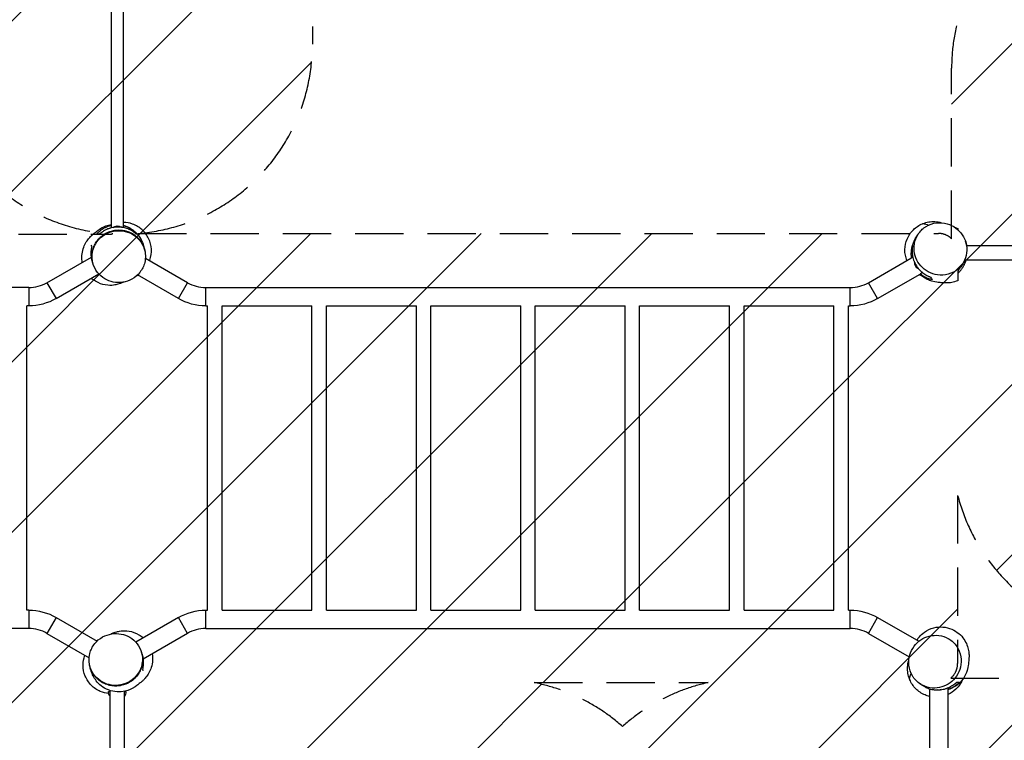
# Model space of a CAD drawing. Units: millimetres. Extents: x -4865 to 4660, y -3043 to 3433.
# Drawn here: x -272 to 2322, y -1290 to 609 of the extents above; entities that cross this region are included whole.
import ezdxf

# ---------------------------------------------------------------- set-up
doc = ezdxf.new("R2010")
doc.units = ezdxf.units.MM
doc.header["$LTSCALE"] = 20
doc.linetypes.add('HIDDEN', pattern=[9.525, 6.35, -3.175])
for name, color, linetype in [('2d', 230, 'Continuous'), ('ASTMF3101-TrainingEnvelope', 222, 'HIDDEN'), ('ASTMF3101-TrainingEnvelope_Hatch', 222, 'HIDDEN')]:
    doc.layers.add(name, color=color, linetype=linetype)

msp = doc.modelspace()

# ---------------------------------------------------------------- hatches: boundary and pattern name
at = {"layer": 'ASTMF3101-TrainingEnvelope_Hatch'}
h = msp.add_hatch(dxfattribs=at)
h.set_pattern_fill('ANSI31', color=256, scale=100)
h.paths.add_polyline_path([(2198.8, -644.3, 0.341925), (2682.9, -1019.1, 0.414214), (3182.9, -519.1), (3182.9, 48, 0.031198), (3245.1, 44.1, 0.414214), (3745.1, 544.1), (3745.1, 972.5, 0.409028), (3245.1, 1476.2, 0.02028), (3204.1, 1474), (3204.1, 2017.9, 0.414214), (2704.1, 2517.9, 0.414214), (2204.1, 2017.9), (2204.1, 1017.9, 0.132767), (2272.2, 766, 0.152909), (2182.9, 480.9), (2182.9, 31.9, 0.191565), (2148, 45.8), (40.3, 45.8, 0.390296), (499.1, 544.1), (499.1, 972.5, 0.409028), (-0.9, 1476.2, 0.412063), (-500.9, 967.2), (-500.9, 544.1, 0.399419), (-26.2, 44.8, 0.021737), (-30.5, 43.7), (-2180.1, 43.7), (-2180.1, 2154), (-2730.1, 2154), (-2730.1, -10), (-2232.1, -10), (-2232.1, -933.3), (-3636.1, -933.3, 0.414214), (-3936.1, -1233.3), (-3936.1, -1705.8, 0.414214), (-3636.1, -2005.8), (-2128.2, -2005.8, 0.414214), (-1828.2, -1705.8), (-1828.2, -1233.3, 0.079271), (-1843.1, -1139.9), (-1123.6, -1139.9, 0.896138), (-1015, -2128), (-15, -2128), (985, -2128, 0.18444), (1318.3, -2000.7, 0.182868), (1649.3, -2126), (2149.3, -2126), (2649.3, -2126, 0.414214), (3149.3, -1626, 0.414214), (2649.3, -1126), (2180.6, -1126, 0.222217), (2198.8, -1087)])
h.paths.add_polyline_path([(1083.5, -1137.8), (1541.2, -1137.8, 0.128625), (1316, -1253.2, 0.13205)], flags=16)

# ---------------------------------------------------------------- linework, layer by layer
at = {"layer": '2d'}
for p, q in [((-31, 1449.1), (-31, 60.4)), ((1, 1447.5), (1, 61.3)), ((2222.1, 14), (3153.8, 14)), ((-200.1, -84), (-83.1, -16.4)), ((170.1, -84), (59.1, -19.9)), ((1963.9, -84), (2075.9, -19.3)), ((2217.4, -24), (3155.3, -24)), ((-176, -125.8), (-63.6, -60.9)), ((146, -125.8), (38.3, -63.6)), ((1988, -125.8), (2100, -61.2)), ((2106.1, -57.7), (2106.4, -57.5)), ((-248.1, -96.8), (-1945.9, -96.8)), ((-248.1, -96.8), (-248.1, -145.1)), ((-200.1, -84), (-176, -125.8)), ((146, -125.8), (170.1, -84)), ((218.1, -145.1), (218.1, -96.8)), ((218.1, -96.8), (1915.9, -96.8)), ((1915.9, -145.1), (1915.9, -96.8)), ((1988, -125.8), (1963.9, -84)), ((-248.1, -145.1), (-253, -145.1)), ((-253, -946.8), (-253, -145.1)), ((218.1, -145.1), (223, -145.1)), ((223, -946.8), (223, -145.1)), ((261, -946.8), (261, -145.1)), ((261, -145.1), (498, -145.1)), ((498, -946.8), (498, -145.1)), ((536, -946.8), (536, -145.1)), ((536, -145.1), (773, -145.1)), ((773, -946.8), (773, -145.1)), ((811, -946.8), (811, -145.1)), ((811, -145.1), (1048, -145.1)), ((1048, -946.8), (1048, -145.1)), ((1086, -946.8), (1086, -145.1)), ((1086, -145.1), (1323, -145.1)), ((1323, -946.8), (1323, -145.1)), ((1361, -946.8), (1361, -145.1)), ((1361, -145.1), (1598, -145.1)), ((1598, -946.8), (1598, -145.1)), ((1636, -946.8), (1636, -145.1)), ((1636, -145.1), (1873, -145.1)), ((1873, -946.8), (1873, -145.1)), ((1911, -946.8), (1911, -145.1)), ((1911, -145.1), (1915.9, -145.1)), ((-248.1, -946.8), (-253, -946.8)), ((-248.1, -946.8), (-248.1, -995.1)), ((218.1, -995.1), (218.1, -946.8)), ((218.1, -946.8), (223, -946.8)), ((261, -946.8), (498, -946.8)), ((536, -946.8), (773, -946.8)), ((811, -946.8), (1048, -946.8)), ((1086, -946.8), (1323, -946.8)), ((1361, -946.8), (1598, -946.8)), ((1636, -946.8), (1873, -946.8)), ((1911, -946.8), (1915.9, -946.8)), ((1915.9, -995.1), (1915.9, -946.8)), ((-176, -966.2), (-200.1, -1008)), ((-176, -966.2), (-68.3, -1028.4)), ((146, -966.2), (33.6, -1031.1)), ((170.1, -1008), (146, -966.2)), ((1963.9, -1008), (1988, -966.2)), ((1988, -966.2), (2096.6, -1028.9)), ((-248.1, -995.1), (-1945.9, -995.1)), ((-200.1, -1008), (-89.1, -1072.1)), ((170.1, -1008), (53.1, -1075.6)), ((218.1, -995.1), (1915.9, -995.1)), ((1963.9, -1008), (2071.4, -1070.1)), ((-38, -1161), (-34, -1161)), ((-34, -2099.2), (-34, -1158.6)), ((4, -2092.8), (4, -1160.6)), ((4, -1161), (8, -1161)), ((2124.8, -1154), (2124.8, -2093.5)), ((2173.2, -1151.4), (2173.2, -2096))]:
    msp.add_line(p, q, dxfattribs=at)
at = {"layer": '2d', "extrusion": (0, 0, -1)}
for centre, radius, start, end in [((15, 48.5), 17, 49.7248, 126.2037), ((-2102.7, -31.7), 17, 293.187, 1.2546), ((248.1, -1), 144.1, 240, 270), ((-218.1, -1), 144.1, 270, 300), ((-1915.9, -1), 144.1, 240, 270), ((248.1, -1091), 144.2, 90, 120), ((-218.1, -1091), 144.1, 60, 90), ((-1915.9, -1091), 144.1, 90, 120), ((15, -1161), 23, 325.6993, 0), ((15, -1161), 23, 180, 214.3016), ((-2149, -1140.5), 17, 248.3447, 283.9604)]:
    msp.add_arc(centre, radius, start, end, dxfattribs=at)
at = {"layer": '2d'}
for centre, radius, start, end in [((-248.1, -1), 95.8, 270, 300), ((218.1, -1), 95.8, 240, 270), ((1915.9, -1), 95.8, 270, 300), ((-248.1, -1091), 95.9, 60, 90), ((218.1, -1091), 95.8, 90, 120), ((1915.9, -1091), 95.8, 60, 90)]:
    msp.add_arc(centre, radius, start, end, dxfattribs=at)
for points, knots in [([(-107, -30.2), (-107.4, -27.8), (-107.7, -25.3), (-108.5, -15.8), (-108, -9.2), (-105.8, 3), (-104, 8.4), (-99.6, 18.4), (-97, 22.7), (-91.8, 30.4), (-89.3, 33.2), (-84.8, 38.1), (-82.8, 40), (-78.8, 43.6), (-77.1, 45), (-73.6, 47.8), (-72.2, 48.9), (-68.1, 52.1), (-67.2, 54.2), (-49.5, 63.7), (-41.6, 67.4), (-31, 69.2)], [53.478611, 53.478611, 53.478611, 53.478611, 54.821307, 54.821307, 58.885992, 58.885992, 63.332468, 63.332468, 68.456946, 68.456946, 74.49457, 74.49457, 81.482969, 81.482969, 91.279566, 91.279566, 105.300313, 105.300313, 128.755029, 128.755029, 137.724887, 137.724887, 137.724887, 137.724887]), ([(-80.7, -6.5), (-81.9, -15.2), (-81.4, -24.1), (-76.9, -41.2), (-72.8, -49.5), (-61.9, -63.4), (-55.5, -69.2), (-41, -77.7), (-33.4, -80.6), (-17.2, -83.8), (-8.9, -84), (7.9, -81.4), (16.1, -78.6), (31.7, -70), (38.7, -64), (50.7, -49.1), (55, -40.1), (57.4, -30.6), (58.8, -24.6), (59.5, -18.5), (59, -6.3), (58, -0.3), (53.4, 13.9), (49, 21.9), (37.5, 35.2), (30.9, 40.6), (16.1, 48.4), (8.4, 51), (-7.9, 53.5), (-16.3, 53.4), (-33.1, 50.1), (-41.2, 46.9), (-56.5, 37.4), (-63.3, 31), (-74.5, 15.5), (-78.4, 6.3), (-80.4, -4.3), (-80.6, -5.4), (-80.7, -6.5)], [-227.987501, -227.987501, -227.987501, -227.987501, -197.641761, -197.641761, -166.951025, -166.951025, -139.248338, -139.248338, -114.301006, -114.301006, -89.22427, -89.22427, -62.906997, -62.906997, -33.443251, -33.443251, 0, 0, 0, 21.22852, 21.22852, 42.135764, 42.135764, 72.458194, 72.458194, 99.743728, 99.743728, 124.576147, 124.576147, 149.840498, 149.840498, 176.509436, 176.509436, 206.423118, 206.423118, 239.957051, 239.957051, 243.793751, 243.793751, 243.793751, 243.793751]), ([(-81.1, -5.3), (-81, -4.6), (-80.9, -3.9), (-80.7, -2.6), (-80.5, -1.9), (-80.1, 0.2), (-79.8, 1.5), (-79.5, 2.9), (-78.9, 4.9), (-78.3, 7), (-77.2, 9.9), (-76.8, 10.9), (-76, 12.9), (-75.5, 13.9), (-73.2, 18.7), (-71, 22.4), (-67.3, 27.6), (-65.9, 29.3), (-63.7, 31.7), (-63, 32.5), (-61.5, 34.1), (-60.7, 34.9), (-56.7, 38.6), (-53.2, 41.3), (-47.6, 44.9), (-45.7, 46), (-42.7, 47.5), (-41.7, 48), (-39.6, 49), (-38.6, 49.4), (-33.3, 51.5), (-29, 52.7), (-23.4, 53.8), (-22.3, 54), (-20.1, 54.3), (-18.9, 54.5), (-15.5, 54.8), (-13.2, 54.9), (-6.4, 54.9), (-1.9, 54.5), (3.8, 53.4), (4.9, 53.1), (7.1, 52.6), (8.2, 52.3), (11.5, 51.4), (13.6, 50.6), (17.8, 48.9), (19.8, 48), (22.8, 46.5), (23.8, 45.9), (25.7, 44.8), (26.7, 44.2), (31.3, 41.2), (34.8, 38.5), (38.8, 34.7), (39.6, 33.9), (41.1, 32.3), (41.8, 31.5), (43.9, 29), (45.3, 27.3), (47.8, 23.8), (48.9, 22), (50.5, 19.3), (51, 18.3), (52, 16.4), (52.5, 15.4), (54.7, 10.6), (56.1, 6.6), (57.5, 0.9), (57.9, -0.8), (58.2, -2.5)], [0.2410688, 0.2410688, 0.2410688, 0.2410688, 0.2433245, 0.2433245, 0.2455801, 0.2455801, 0.2500915, 0.2500915, 0.2500915, 0.2569168, 0.2569168, 0.2603294, 0.2603294, 0.2637421, 0.2637421, 0.2773927, 0.2773927, 0.284218, 0.284218, 0.2876307, 0.2876307, 0.2910433, 0.2910433, 0.3046939, 0.3046939, 0.3115192, 0.3115192, 0.3149319, 0.3149319, 0.3183446, 0.3183446, 0.3319952, 0.3319952, 0.3354078, 0.3354078, 0.3388205, 0.3388205, 0.3456458, 0.3456458, 0.3592964, 0.3592964, 0.3627091, 0.3627091, 0.3661217, 0.3661217, 0.372947, 0.372947, 0.3797723, 0.3797723, 0.383185, 0.383185, 0.3865976, 0.3865976, 0.4002482, 0.4002482, 0.4036609, 0.4036609, 0.4070736, 0.4070736, 0.4138989, 0.4138989, 0.4207242, 0.4207242, 0.4241368, 0.4241368, 0.4275495, 0.4275495, 0.4412001, 0.4412001, 0.4467523, 0.4467523, 0.4467523, 0.4467523]), ([(-68.1, 45), (-66.7, 46.6), (-65.2, 48.2), (-61.9, 51.3), (-60.2, 52.8), (-56.6, 55.6), (-54.7, 57), (-52.1, 58.6), (-51.6, 58.9), (-50.6, 59.6), (-50, 59.9), (-48.4, 60.8), (-47.3, 61.3), (-44, 63), (-41.7, 64), (-38, 65.3), (-36.8, 65.7), (-34.9, 66.2), (-34.3, 66.4), (-33, 66.7), (-32.3, 66.9), (-31.5, 67.1), (-31.2, 67.2), (-31, 67.2)], [0, 0, 0, 0, 0.00811251, 0.00811251, 0.01622503, 0.01622503, 0.02433754, 0.02433754, 0.02636567, 0.02636567, 0.0283938, 0.0283938, 0.03245006, 0.03245006, 0.04056257, 0.04056257, 0.04461883, 0.04461883, 0.04664696, 0.04664696, 0.04867509, 0.04867509, 0.04940411, 0.04940411, 0.04940411, 0.04940411]), ([(34.4, 45), (31.5, 47.6), (28.3, 49.9), (23.1, 53.1), (21.3, 54.1), (18.5, 55.6), (17.5, 56), (15.5, 56.9), (14.5, 57.3), (11.5, 58.5), (9.4, 59.2), (5.1, 60.4), (3, 60.9), (0.1, 61.5), (-0.4, 61.6), (-1.6, 61.7), (-2.1, 61.8), (-3.8, 62.1), (-5, 62.2), (-8.4, 62.5), (-10.7, 62.6), (-14.1, 62.6), (-15.3, 62.6), (-17, 62.5), (-17.6, 62.5), (-18.7, 62.4), (-19.3, 62.3), (-22.2, 62.1), (-24.5, 61.7), (-28.9, 60.9), (-31.1, 60.4), (-34.3, 59.4), (-35.4, 59.1), (-37.5, 58.4), (-38.5, 58), (-43.6, 56.1), (-47.4, 54.2), (-51.8, 51.5), (-52.6, 51), (-54.3, 49.8), (-55.2, 49.3), (-57.6, 47.5), (-59.1, 46.3), (-60.6, 45)], [0, 0, 0, 0, 0.0137923, 0.0137923, 0.0206885, 0.0206885, 0.0241365, 0.0241365, 0.0275846, 0.0275846, 0.0344808, 0.0344808, 0.0413769, 0.0413769, 0.0431009, 0.0431009, 0.044825, 0.044825, 0.0482731, 0.0482731, 0.0551692, 0.0551692, 0.0586173, 0.0586173, 0.0603413, 0.0603413, 0.0620654, 0.0620654, 0.0689615, 0.0689615, 0.0758577, 0.0758577, 0.0793057, 0.0793057, 0.0827538, 0.0827538, 0.0965461, 0.0965461, 0.0999942, 0.0999942, 0.1034423, 0.1034423, 0.1103384, 0.1103384, 0.1103384, 0.1103384]), ([(70.2, -26.3), (70.5, -25.7), (70.7, -25), (74.1, -15.1), (75.4, -5.3), (74.3, 14.2), (71.8, 23.7), (63.4, 41.3), (57.4, 49.2), (42.9, 62.3), (34.5, 67.3), (17.5, 73.4), (9.3, 74.9), (1, 75)], [-411.996227, -411.996227, -411.996227, -411.996227, -409.925913, -409.925913, -380.551115, -380.551115, -351.351292, -351.351292, -321.960083, -321.960083, -292.775236, -292.775236, -267.820074, -267.820074, -267.820074, -267.820074]), ([(1, 67.5), (7.3, 65.8), (13.2, 63.2), (24.7, 56.6), (30, 52.2), (38.8, 43.4), (42.2, 38.9), (47.8, 30), (49.9, 25.7), (52.5, 19.3), (53.4, 16.9), (54.1, 14.7)], [145.98454, 145.98454, 145.98454, 145.98454, 150.829259, 150.829259, 156.824647, 156.824647, 163.234198, 163.234198, 170.61955, 170.61955, 175.739868, 175.739868, 175.739868, 175.739868]), ([(1, 66.8), (1.4, 66.7), (1.8, 66.6), (2.9, 66.3), (3.5, 66.1), (5.4, 65.5), (6.7, 65.1), (10.3, 63.8), (12.6, 62.8), (16, 61.2), (17.1, 60.6), (19.3, 59.4), (20.3, 58.8), (23.4, 56.9), (25.3, 55.6), (29, 52.8), (30.7, 51.3), (33.2, 49), (34, 48.2), (35.5, 46.6), (36.3, 45.8), (37, 45)], [0.0818296, 0.0818296, 0.0818296, 0.0818296, 0.08315328, 0.08315328, 0.08518141, 0.08518141, 0.08923766, 0.08923766, 0.09735018, 0.09735018, 0.10140644, 0.10140644, 0.10546269, 0.10546269, 0.11357521, 0.11357521, 0.12168772, 0.12168772, 0.12574398, 0.12574398, 0.12980024, 0.12980024, 0.12980024, 0.12980024]), ([(2065.1, -25.5), (2061.5, -16.4), (2059.7, -6.7), (2060, 12.7), (2062, 22.2), (2069.5, 40.2), (2075.1, 48.4), (2088.9, 62.2), (2097, 67.6), (2106.4, 71.5), (2106.9, 71.7), (2107.4, 71.9)], [-175.502417, -175.502417, -175.502417, -175.502417, -146.122747, -146.122747, -117.106055, -117.106055, -87.554754, -87.554754, -58.543584, -58.543584, -57.014748, -57.014748, -57.014748, -57.014748]), ([(2110, 60.3), (2107.1, 58), (2104.3, 55.4), (2097.6, 48.3), (2094.1, 43.3), (2087.2, 30), (2084.7, 21.2), (2083.4, 3.7), (2084.3, -4.8), (2089.2, -20.8), (2092.8, -28.1), (2102.6, -41.4), (2108.7, -47.2), (2122.9, -56.8), (2130.9, -60.2), (2148.4, -64.4), (2157.7, -64.7), (2176.6, -61.6), (2185.8, -57.8), (2202, -46.8), (2208.9, -39.4), (2218.4, -23.1), (2221.3, -14.4), (2223.5, 3.1), (2223, 11.8), (2218.8, 28), (2215.5, 35.5), (2206.3, 49.1), (2200.5, 55.2), (2186.9, 65.2), (2179.1, 69), (2162, 74), (2152.7, 74.7), (2133.8, 72.6), (2124.3, 69.3), (2116, 64.3), (2113.9, 63), (2111.9, 61.7), (2110, 60.3)], [-463.555539, -463.555539, -463.555539, -463.555539, -450.552732, -450.552732, -429.645488, -429.645488, -399.323058, -399.323058, -372.037524, -372.037524, -347.205105, -347.205105, -321.940754, -321.940754, -295.271816, -295.271816, -265.358134, -265.358134, -231.824201, -231.824201, -197.641761, -197.641761, -166.951025, -166.951025, -139.248338, -139.248338, -114.301006, -114.301006, -89.22427, -89.22427, -62.906997, -62.906997, -33.443251, -33.443251, 0, 0, 0, 8.225713, 8.225713, 8.225713, 8.225713]), ([(2107.4, 71.9), (2112.3, 73.8), (2117.5, 75.2), (2128, 76.9), (2133.3, 77.2), (2144.6, 76.7), (2150.5, 75.7), (2156.2, 74)], [-530.405374, -530.405374, -530.405374, -530.405374, -514.37736, -514.37736, -498.502077, -498.502077, -480.428638, -480.428638, -480.428638, -480.428638]), ([(2199, 58.6), (2199, 58.6), (2199, 58.6), (2199, 58.5), (2199, 58.4), (2199, 58), (2199, 57.7), (2199, 56.9), (2199, 56.5), (2199, 55.9)], [0.354906, 0.354906, 0.354906, 0.354906, 0.4116187, 0.4116187, 0.5357778, 0.5357778, 0.6599369, 0.6599369, 0.762174, 0.762174, 0.762174, 0.762174]), ([(-68.1, 45), (-67.1, 45), (-66.1, 45), (-63.6, 45), (-62.2, 45), (-60.6, 45)], [0, 0, 0, 0, 0.0850829, 0.0850829, 0.1701658, 0.1701658, 0.1701658, 0.1701658]), ([(34.4, 45), (35.3, 45), (35.9, 45), (36.8, 45), (37, 45), (37, 45)], [0, 0, 0, 0, 0.0850105, 0.0850105, 0.1700209, 0.1700209, 0.1700209, 0.1700209]), ([(2080, 14.5), (2081.7, 20.2), (2083.6, 24.7), (2087.6, 32.8), (2089.6, 36.2), (2093.4, 42), (2095.1, 44.4), (2096.6, 46.6)], [0, 0, 0, 0, 8.768082, 8.768082, 18.907888, 18.907888, 28.965697, 28.965697, 28.965697, 28.965697]), ([(-79.3, -32.2), (-79.7, -31.2), (-80, -30.2), (-80.7, -28.2), (-81, -27.1), (-81.5, -25), (-81.8, -23.9), (-82.5, -20.7), (-82.8, -18.6), (-83.2, -15.5), (-83.3, -14.4), (-83.5, -12.3), (-83.6, -11.3), (-83.8, -6.1), (-83.6, -2.2), (-83.1, 1.7)], [0.10948632, 0.10948632, 0.10948632, 0.10948632, 0.11260417, 0.11260417, 0.11597508, 0.11597508, 0.11934598, 0.11934598, 0.12608778, 0.12608778, 0.12945868, 0.12945868, 0.13282958, 0.13282958, 0.14631319, 0.14631319, 0.14631319, 0.14631319]), ([(54.6, 13.2), (55.8, 9), (56.6, 5.5), (57.6, 0.6), (57.9, -1), (58.3, -3.2), (58.4, -3.8), (58.5, -4.4)], [0, 0, 0, 0, 10.001957, 10.001957, 15.455874, 15.455874, 17.852598, 17.852598, 17.852598, 17.852598]), ([(2077.6, -18.6), (2077.5, -18), (2077.4, -17.4), (2077.1, -15.5), (2077, -14.3), (2076.7, -10.6), (2076.7, -8.2), (2076.8, -3.4), (2077, -1.1), (2077.4, 1.8), (2077.4, 2.4), (2077.6, 3.5), (2077.7, 4.1), (2078, 5.8), (2078.2, 6.9), (2078.9, 10.1), (2079.5, 12.2), (2080.1, 14.3)], [0.13599028, 0.13599028, 0.13599028, 0.13599028, 0.13790026, 0.13790026, 0.14192485, 0.14192485, 0.14997405, 0.14997405, 0.15802325, 0.15802325, 0.16003555, 0.16003555, 0.16204785, 0.16204785, 0.16607245, 0.16607245, 0.17412165, 0.17412165, 0.17412165, 0.17412165]), ([(2080.4, 13.8), (2080, 11.9), (2079.6, 10), (2079.3, 6.9), (2079.1, 5.9), (2079, 3.9), (2078.9, 2.9), (2078.8, -0.2), (2078.8, -2.3), (2079, -6.6), (2079.2, -8.8), (2079.7, -12.1), (2079.9, -13.2), (2080.3, -15.4), (2080.5, -16.5), (2081.3, -19.8), (2082, -22), (2083.1, -25.3), (2083.5, -26.3), (2084.2, -28), (2084.4, -28.5), (2084.9, -29.6), (2085.1, -30.1), (2086.4, -32.8), (2087.4, -34.9), (2089.8, -39), (2091.1, -40.9), (2092.8, -43.3), (2093.1, -43.8), (2093.9, -44.7), (2094.2, -45.2), (2095.3, -46.6), (2096.1, -47.5), (2098.3, -50.1), (2099.9, -51.7), (2102.4, -54.1), (2103.2, -54.8), (2104.9, -56.3), (2105.8, -57), (2108.4, -59.1), (2110.2, -60.3), (2113.8, -62.7), (2115.6, -63.7), (2119.2, -65.7), (2121.1, -66.6), (2123.9, -67.8), (2124.8, -68.2), (2126.7, -68.9), (2127.6, -69.2), (2128.5, -69.6)], [0.0207977, 0.0207977, 0.0207977, 0.0207977, 0.027813, 0.027813, 0.0313206, 0.0313206, 0.0348282, 0.0348282, 0.0418434, 0.0418434, 0.0488586, 0.0488586, 0.0523662, 0.0523662, 0.0558738, 0.0558738, 0.062889, 0.062889, 0.0663966, 0.0663966, 0.0681504, 0.0681504, 0.0699042, 0.0699042, 0.0769194, 0.0769194, 0.0839346, 0.0839346, 0.0856885, 0.0856885, 0.0874423, 0.0874423, 0.0909499, 0.0909499, 0.0979651, 0.0979651, 0.1014727, 0.1014727, 0.1049803, 0.1049803, 0.1119955, 0.1119955, 0.1190107, 0.1190107, 0.1260259, 0.1260259, 0.1295335, 0.1295335, 0.1330411, 0.1330411, 0.1330411, 0.1330411]), ([(2080.4, 13.8), (2080.2, 14.2), (2080.1, 14.4), (2080, 14.5), (2080, 14.5), (2080, 14.5)], [0, 0, 0, 0, 0.0850006, 0.0850006, 0.1085, 0.1085, 0.1085, 0.1085]), ([(2222.7, 14), (2222.6, 14.2), (2222.6, 14.5), (2222.2, 16.1), (2221.8, 17.5), (2221.2, 19.6), (2221, 20.2), (2220.6, 21.6), (2220.4, 22.2), (2219.9, 23.5), (2219.7, 24.2), (2219.5, 24.8)], [0.23509477, 0.23509477, 0.23509477, 0.23509477, 0.23586026, 0.23586026, 0.24020093, 0.24020093, 0.24237126, 0.24237126, 0.2445416, 0.2445416, 0.24668978, 0.24668978, 0.24668978, 0.24668978]), ([(2080.6, -16.8), (2080.5, -16.9), (2080.3, -17), (2080, -17.2), (2079.8, -17.3), (2079.4, -17.6), (2079.2, -17.7), (2078.8, -17.9), (2078.6, -18), (2078.2, -18.2), (2078, -18.3), (2077.7, -18.5), (2077.5, -18.6), (2077.1, -18.8), (2077, -18.9), (2076.7, -19), (2076.5, -19.1), (2076.3, -19.2), (2076.2, -19.2), (2076, -19.3), (2076, -19.3), (2075.9, -19.3), (2075.9, -19.3), (2075.9, -19.3)], [0.014458257, 0.014458257, 0.014458257, 0.014458257, 0.015064905, 0.015064905, 0.015749552, 0.015749552, 0.016434199, 0.016434199, 0.017118846, 0.017118846, 0.017803493, 0.017803493, 0.01848814, 0.01848814, 0.019172787, 0.019172787, 0.019857434, 0.019857434, 0.02054208, 0.02054208, 0.021226727, 0.021226727, 0.021911374, 0.021911374, 0.021911374, 0.021911374]), ([(2077.5, -18.6), (2076.9, -14.8), (2076.7, -11.2), (2076.7, -6.3), (2076.8, -4.9), (2076.8, -3.5)], [90.460306, 90.460306, 90.460306, 90.460306, 93.825865, 93.825865, 95.288937, 95.288937, 95.288937, 95.288937]), ([(2199, -59.2), (2199.9, -58.5), (2200.7, -57.7), (2202.5, -56), (2203.3, -55.1), (2205.8, -52.5), (2207.4, -50.6), (2210.4, -46.7), (2211.8, -44.6), (2213.8, -41.3), (2214.5, -40.2), (2215.4, -38.4), (2215.8, -37.8), (2216.4, -36.6), (2216.7, -36), (2218.1, -33), (2219.2, -30.5), (2220.5, -26.6), (2220.9, -25.3), (2221.3, -24)], [0.14904688, 0.14904688, 0.14904688, 0.14904688, 0.15338755, 0.15338755, 0.15772822, 0.15772822, 0.16640956, 0.16640956, 0.1750909, 0.1750909, 0.17943156, 0.17943156, 0.1816019, 0.1816019, 0.18377223, 0.18377223, 0.19245357, 0.19245357, 0.19665896, 0.19665896, 0.19665896, 0.19665896]), ([(-78.7, -34.3), (-79, -33.3), (-79.2, -32.6), (-79.3, -32.2), (-79.3, -32.2), (-79.3, -32.2)], [0, 0, 0, 0, 10.00047, 10.00047, 13.359651, 13.359651, 13.359651, 13.359651]), ([(2213.7, -31.3), (2212.8, -33.2), (2211.9, -35), (2209.7, -38.8), (2208.5, -40.7), (2206.6, -43.4), (2205.9, -44.3), (2204.6, -46), (2203.9, -46.9), (2201.9, -49.3), (2200.5, -50.9), (2199, -52.3)], [0.1523825, 0.1523825, 0.1523825, 0.1523825, 0.1591908, 0.1591908, 0.166749, 0.166749, 0.1705281, 0.1705281, 0.1743072, 0.1743072, 0.18186539, 0.18186539, 0.18186539, 0.18186539]), ([(2214.8, -29.3), (2214.3, -30.2), (2213.9, -30.9), (2213.7, -31.2), (2213.7, -31.3), (2213.7, -31.3)], [0, 0, 0, 0, 10.00047, 10.00047, 13.359644, 13.359644, 13.359644, 13.359644]), ([(2.2, -82.2), (0.6, -82.9), (-0.9, -83.6), (-5.2, -85.3), (-7.6, -86.4), (-18.8, -89.4), (-27.6, -93), (-54.3, -88.5), (-63.5, -85.6), (-76, -78.1), (-79.8, -75.4), (-83.3, -72.3)], [1.316225, 1.316225, 1.316225, 1.316225, 10.000036, 10.000036, 25.003098, 25.003098, 37.89681, 37.89681, 43.092282, 43.092282, 45.347825, 45.347825, 45.347825, 45.347825]), ([(2105.7, -67.1), (2105.6, -67.1), (2105.5, -67.1), (2102.9, -65.9), (2100.2, -64.5), (2097.2, -62.8)], [197.854405, 197.854405, 197.854405, 197.854405, 197.984221, 197.984221, 201.82988, 201.82988, 201.82988, 201.82988]), ([(2199, -78.7), (2193.1, -81.2), (2187.8, -82.5), (2178.4, -84.3), (2174.7, -84.6), (2168, -84.8), (2165.3, -84.8), (2159.9, -84.5), (2157.6, -84.3), (2153.2, -83.8), (2151.4, -83.6), (2146.3, -82.9), (2144.2, -83.8), (2124.2, -77.9), (2114, -74), (2102.3, -64.4), (2100.8, -63.1), (2099.3, -61.6)], [0, 0, 0, 0, 5.485324, 5.485324, 11.479101, 11.479101, 18.443621, 18.443621, 28.196214, 28.196214, 42.140709, 42.140709, 65.66094, 65.66094, 76.171277, 76.171277, 77.78355, 77.78355, 77.78355, 77.78355]), ([(2102.9, -59.2), (2102.7, -59.3), (2102.5, -59.4), (2102.2, -59.7), (2102, -59.8), (2101.6, -60), (2101.4, -60.1), (2101.1, -60.3), (2101, -60.5), (2100.7, -60.6), (2100.6, -60.7), (2100.4, -60.9), (2100.3, -60.9), (2100.2, -61.1), (2100.1, -61.1), (2100, -61.2), (2100, -61.2), (2100, -61.2)], [0, 0, 0, 0, 0.660206, 0.660206, 1.320413, 1.320413, 1.980619, 1.980619, 2.640825, 2.640825, 3.301021, 3.301021, 3.961218, 3.961218, 4.621414, 4.621414, 5.28161, 5.28161, 5.28161, 5.28161]), ([(2132.5, -76.4), (2130.4, -76), (2128.3, -75.5), (2124, -74.2), (2121.9, -73.5), (2118.7, -72.2), (2117.6, -71.7), (2115.5, -70.7), (2114.4, -70.2), (2111.3, -68.5), (2109.2, -67.2), (2106.1, -65.1), (2105.1, -64.4), (2103.6, -63.3), (2103.1, -62.9), (2102.1, -62.1), (2101.6, -61.7), (2100.9, -61.1), (2100.7, -60.9), (2100.6, -60.8)], [0.04533447, 0.04533447, 0.04533447, 0.04533447, 0.05338367, 0.05338367, 0.06143287, 0.06143287, 0.06545747, 0.06545747, 0.06948207, 0.06948207, 0.07753127, 0.07753127, 0.08155587, 0.08155587, 0.08356817, 0.08356817, 0.08558047, 0.08558047, 0.08636291, 0.08636291, 0.08636291, 0.08636291]), ([(2106.1, -57.7), (2106.1, -57.7), (2106.1, -57.7), (2106, -57.7), (2105.9, -57.7), (2105.7, -57.8), (2105.6, -57.8), (2105.4, -57.9), (2105.3, -58), (2105, -58.1), (2104.8, -58.2), (2104.5, -58.4), (2104.3, -58.5), (2103.9, -58.7), (2103.7, -58.8), (2103.3, -59), (2103.1, -59.1), (2102.9, -59.2)], [15.844831, 15.844831, 15.844831, 15.844831, 16.505027, 16.505027, 17.165223, 17.165223, 17.825419, 17.825419, 18.485616, 18.485616, 19.145822, 19.145822, 19.806028, 19.806028, 20.466234, 20.466234, 21.126441, 21.126441, 21.126441, 21.126441]), ([(2132.5, -76.4), (2132, -75.5), (2131.4, -74.6), (2130.1, -72.3), (2129.4, -71), (2128.5, -69.6)], [0, 0, 0, 0, 0.0850922, 0.0850922, 0.1701844, 0.1701844, 0.1701844, 0.1701844]), ([(2199, -52.3), (2199, -54), (2199, -55.5), (2199, -58.2), (2199, -59.2), (2199, -60.9), (2199, -61.4), (2199, -62.6), (2199, -63.3), (2199, -65.2), (2199, -66.6), (2199, -69.4), (2199, -70.8), (2199, -73.4), (2199, -74.6), (2199, -76.6), (2199, -77.4), (2199, -78.2), (2199, -78.4), (2199, -78.7), (2199, -78.7), (2199, -78.7)], [0, 0, 0, 0, 0.248329, 0.248329, 0.372494, 0.372494, 0.434576, 0.434576, 0.496658, 0.496658, 0.620823, 0.620823, 0.744987, 0.744987, 0.869152, 0.869152, 0.993316, 0.993316, 1.055398, 1.055398, 1.111732, 1.111732, 1.111732, 1.111732]), ([(50.7, -1085.5), (51.9, -1076.8), (51.4, -1067.9), (46.9, -1050.8), (42.8, -1042.5), (31.9, -1028.6), (25.5, -1022.8), (11, -1014.3), (3.4, -1011.4), (-12.8, -1008.2), (-21.1, -1008), (-37.9, -1010.6), (-46.1, -1013.4), (-61.7, -1022), (-68.7, -1028), (-80.7, -1042.9), (-85, -1051.9), (-87.4, -1061.4), (-88.8, -1067.4), (-89.5, -1073.5), (-89, -1085.7), (-88, -1091.7), (-83.4, -1105.9), (-79, -1113.9), (-67.5, -1127.2), (-60.9, -1132.6), (-46.1, -1140.4), (-38.4, -1143), (-22.1, -1145.5), (-13.7, -1145.4), (3.1, -1142.1), (11.2, -1138.9), (26.5, -1129.4), (33.3, -1123), (44.5, -1107.5), (48.4, -1098.3), (50.4, -1087.7), (50.6, -1086.6), (50.7, -1085.5)], [-227.987502, -227.987502, -227.987502, -227.987502, -197.641761, -197.641761, -166.951025, -166.951025, -139.248338, -139.248338, -114.301006, -114.301006, -89.22427, -89.22427, -62.906997, -62.906997, -33.443251, -33.443251, 0, 0, 0, 21.22852, 21.22852, 42.135764, 42.135764, 72.458194, 72.458194, 99.743728, 99.743728, 124.576147, 124.576147, 149.840498, 149.840498, 176.509436, 176.509436, 206.423118, 206.423118, 239.957051, 239.957051, 243.79375, 243.79375, 243.79375, 243.79375]), ([(-32.2, -1009.8), (-30.6, -1009.1), (-29.1, -1008.4), (-24.8, -1006.7), (-22.4, -1005.6), (-11.2, -1002.6), (-2.4, -999), (24.3, -1003.5), (33.5, -1006.4), (46, -1013.9), (49.8, -1016.6), (53.3, -1019.7)], [1.316225, 1.316225, 1.316225, 1.316225, 10.000036, 10.000036, 25.003098, 25.003098, 37.89681, 37.89681, 43.092282, 43.092282, 45.347816, 45.347816, 45.347816, 45.347816]), ([(2091.4, -1025.9), (2094.4, -1021.2), (2099.1, -1013.5), (2117.7, -1000.2), (2126.3, -995.7), (2143.7, -991.3), (2152, -990.6), (2168.2, -991.9), (2176.1, -993.9), (2190.4, -1000), (2196.8, -1004.1), (2207.5, -1013.2), (2211.8, -1018.2), (2218.8, -1028.4), (2221.4, -1033.6), (2225.4, -1043.7), (2226.6, -1048.6), (2228.3, -1057.7), (2228.6, -1061.5), (2228.8, -1068.1), (2228.7, -1070.9), (2228.5, -1076.2), (2228.2, -1078.5), (2227.8, -1082.9), (2227.6, -1084.6), (2226.9, -1089.8), (2227.8, -1092), (2221.7, -1112.1), (2217.8, -1122.3), (2205, -1137.9), (2199.2, -1143.2), (2186.5, -1151.3), (2179.7, -1154.4), (2173.2, -1156.3)], [27.78399, 27.78399, 27.78399, 27.78399, 37.89681, 37.89681, 43.092282, 43.092282, 47.030589, 47.030589, 50.915254, 50.915254, 54.821307, 54.821307, 58.885992, 58.885992, 63.332468, 63.332468, 68.456946, 68.456946, 74.49457, 74.49457, 81.482969, 81.482969, 91.279566, 91.279566, 105.300313, 105.300313, 128.755029, 128.755029, 139.180736, 139.180736, 144.901143, 144.901143, 150.389272, 150.389272, 150.389272, 150.389272]), ([(2083.7, -1126), (2086, -1128.9), (2088.6, -1131.7), (2095.7, -1138.4), (2100.7, -1141.9), (2114, -1148.8), (2122.8, -1151.3), (2140.3, -1152.6), (2148.8, -1151.7), (2164.8, -1146.8), (2172.1, -1143.2), (2185.4, -1133.4), (2191.2, -1127.3), (2200.8, -1113.1), (2204.2, -1105.1), (2208.4, -1087.6), (2208.7, -1078.3), (2205.6, -1059.4), (2201.8, -1050.2), (2190.8, -1034), (2183.4, -1027.1), (2167.1, -1017.6), (2158.4, -1014.7), (2140.9, -1012.5), (2132.2, -1013), (2116, -1017.2), (2108.5, -1020.5), (2094.9, -1029.7), (2088.8, -1035.5), (2078.8, -1049.1), (2075, -1056.9), (2070, -1074), (2069.3, -1083.3), (2071.4, -1102.2), (2074.7, -1111.7), (2079.7, -1120), (2081, -1122.1), (2082.3, -1124.1), (2083.7, -1126)], [-463.555539, -463.555539, -463.555539, -463.555539, -450.552732, -450.552732, -429.645488, -429.645488, -399.323058, -399.323058, -372.037524, -372.037524, -347.205105, -347.205105, -321.940754, -321.940754, -295.271816, -295.271816, -265.358134, -265.358134, -231.824201, -231.824201, -197.641761, -197.641761, -166.951025, -166.951025, -139.248338, -139.248338, -114.301006, -114.301006, -89.22427, -89.22427, -62.906997, -62.906997, -33.443251, -33.443251, 0, 0, 0, 8.225713, 8.225713, 8.225713, 8.225713]), ([(2173.3, -1021.2), (2174.2, -1021.7), (2174.9, -1022.1), (2175.2, -1022.3), (2175.3, -1022.3), (2175.3, -1022.3)], [0, 0, 0, 0, 10.00047, 10.00047, 13.358592, 13.358592, 13.358592, 13.358592]), ([(77, -1061.8), (77.4, -1064.2), (77.7, -1066.7), (78.5, -1076.2), (78, -1082.8), (75.8, -1095), (74, -1100.4), (69.6, -1110.4), (67, -1114.7), (61.8, -1122.4), (59.3, -1125.2), (54.8, -1130.1), (52.8, -1132), (48.8, -1135.6), (47.1, -1137), (43.6, -1139.8), (42.2, -1140.9), (38.1, -1144.1), (37.2, -1146.2), (18.7, -1156.2), (8.7, -1160.6), (-11.4, -1162.6), (-19.2, -1162.2), (-34.6, -1158.9), (-42, -1155.9), (-54.7, -1148.6), (-60, -1144.2), (-68.8, -1135.4), (-72.2, -1130.9), (-77.8, -1122), (-79.9, -1117.7), (-82.5, -1111.3), (-83.4, -1108.9), (-84.1, -1106.7)], [53.4786, 53.4786, 53.4786, 53.4786, 54.821307, 54.821307, 58.885992, 58.885992, 63.332468, 63.332468, 68.456946, 68.456946, 74.49457, 74.49457, 81.482969, 81.482969, 91.279566, 91.279566, 105.300313, 105.300313, 128.755029, 128.755029, 139.180736, 139.180736, 144.901143, 144.901143, 150.829259, 150.829259, 156.824647, 156.824647, 163.234198, 163.234198, 170.61955, 170.61955, 175.739868, 175.739868, 175.739868, 175.739868]), ([(48.7, -1057.7), (49, -1058.7), (49.2, -1059.4), (49.3, -1059.8), (49.3, -1059.8), (49.3, -1059.8)], [0, 0, 0, 0, 10.00047, 10.00047, 13.359651, 13.359651, 13.359651, 13.359651]), ([(49.3, -1059.8), (49.7, -1060.8), (50, -1061.8), (50.7, -1063.8), (51, -1064.9), (51.5, -1067), (51.8, -1068.1), (52.5, -1071.3), (52.8, -1073.4), (53.2, -1076.5), (53.3, -1077.6), (53.5, -1079.7), (53.6, -1080.7), (53.8, -1085.9), (53.6, -1089.8), (53.1, -1093.7)], [0.10948632, 0.10948632, 0.10948632, 0.10948632, 0.11260417, 0.11260417, 0.11597508, 0.11597508, 0.11934598, 0.11934598, 0.12608778, 0.12608778, 0.12945868, 0.12945868, 0.13282958, 0.13282958, 0.14631319, 0.14631319, 0.14631319, 0.14631319]), ([(-37.3, -1166.6), (-45, -1165.9), (-52.5, -1164), (-68.7, -1157), (-76.8, -1151.4), (-90.4, -1137.4), (-95.8, -1129.3), (-103.2, -1111.2), (-105, -1101.5), (-105, -1082.8), (-103.3, -1074), (-100.2, -1065.7)], [-198.942886, -198.942886, -198.942886, -198.942886, -175.672673, -175.672673, -146.122747, -146.122747, -117.106055, -117.106055, -87.554754, -87.554754, -60.897626, -60.897626, -60.897626, -60.897626]), ([(-84.6, -1105.2), (-85.8, -1101), (-86.6, -1097.5), (-87.6, -1092.6), (-87.9, -1091), (-88.3, -1088.8), (-88.4, -1088.2), (-88.5, -1087.6)], [0, 0, 0, 0, 10.001957, 10.001957, 15.455874, 15.455874, 17.852598, 17.852598, 17.852598, 17.852598]), ([(51.1, -1086.7), (51, -1087.4), (50.9, -1088.1), (50.7, -1089.4), (50.5, -1090.1), (50.1, -1092.2), (49.8, -1093.5), (49.5, -1094.9), (48.9, -1096.9), (48.3, -1099), (47.2, -1101.9), (46.8, -1102.9), (46, -1104.9), (45.5, -1105.9), (43.2, -1110.7), (41, -1114.4), (37.3, -1119.6), (35.9, -1121.3), (33.7, -1123.7), (33, -1124.5), (31.5, -1126.1), (30.7, -1126.9), (26.7, -1130.6), (23.2, -1133.3), (17.6, -1136.9), (15.7, -1138), (12.7, -1139.5), (11.7, -1140), (9.6, -1141), (8.6, -1141.4), (3.3, -1143.5), (-1, -1144.7), (-6.6, -1145.8), (-7.7, -1146), (-9.9, -1146.3), (-11.1, -1146.5), (-14.5, -1146.8), (-16.8, -1146.9), (-23.6, -1146.9), (-28.1, -1146.5), (-33.8, -1145.4), (-34.9, -1145.1), (-37.1, -1144.6), (-38.2, -1144.3), (-41.5, -1143.4), (-43.6, -1142.6), (-47.8, -1140.9), (-49.8, -1140), (-52.8, -1138.5), (-53.8, -1137.9), (-55.7, -1136.8), (-56.7, -1136.2), (-61.3, -1133.2), (-64.8, -1130.5), (-68.8, -1126.7), (-69.6, -1125.9), (-71.1, -1124.3), (-71.8, -1123.5), (-73.9, -1121), (-75.3, -1119.3), (-77.8, -1115.8), (-78.9, -1114), (-80.5, -1111.3), (-81, -1110.3), (-82, -1108.4), (-82.5, -1107.4), (-84.7, -1102.6), (-86.1, -1098.6), (-87.5, -1092.9), (-87.9, -1091.2), (-88.2, -1089.5)], [0.2410688, 0.2410688, 0.2410688, 0.2410688, 0.2433245, 0.2433245, 0.2455801, 0.2455801, 0.2500915, 0.2500915, 0.2500915, 0.2569168, 0.2569168, 0.2603294, 0.2603294, 0.2637421, 0.2637421, 0.2773927, 0.2773927, 0.284218, 0.284218, 0.2876307, 0.2876307, 0.2910433, 0.2910433, 0.3046939, 0.3046939, 0.3115192, 0.3115192, 0.3149319, 0.3149319, 0.3183446, 0.3183446, 0.3319952, 0.3319952, 0.3354078, 0.3354078, 0.3388205, 0.3388205, 0.3456458, 0.3456458, 0.3592964, 0.3592964, 0.3627091, 0.3627091, 0.3661217, 0.3661217, 0.372947, 0.372947, 0.3797723, 0.3797723, 0.383185, 0.383185, 0.3865976, 0.3865976, 0.4002482, 0.4002482, 0.4036609, 0.4036609, 0.4070736, 0.4070736, 0.4138989, 0.4138989, 0.4207242, 0.4207242, 0.4241368, 0.4241368, 0.4275495, 0.4275495, 0.4412001, 0.4412001, 0.4467523, 0.4467523, 0.4467523, 0.4467523]), ([(2072.1, -1128.6), (2070.2, -1123.7), (2068.8, -1118.5), (2067.1, -1108), (2066.8, -1102.7), (2067.3, -1091.4), (2068.3, -1085.5), (2070, -1079.8)], [-530.405374, -530.405374, -530.405374, -530.405374, -514.37736, -514.37736, -498.502077, -498.502077, -480.428638, -480.428638, -480.428638, -480.428638]), ([(2124.8, -1174.2), (2120.8, -1173.2), (2116.8, -1171.9), (2103.8, -1166.5), (2095.6, -1160.9), (2081.8, -1147.1), (2076.4, -1139), (2072.5, -1129.6), (2072.3, -1129.1), (2072.1, -1128.6)], [-129.773361, -129.773361, -129.773361, -129.773361, -117.106055, -117.106055, -87.554754, -87.554754, -58.543584, -58.543584, -57.014748, -57.014748, -57.014748, -57.014748]), ([(2111.5, -1148.4), (2107.8, -1146.4), (2104.9, -1144.5), (2100.5, -1141.6), (2098.9, -1140.4), (2097.4, -1139.4)], [0, 0, 0, 0, 10.001716, 10.001716, 16.814479, 16.814479, 16.814479, 16.814479]), ([(2111.5, -1148.4), (2112.5, -1148.9), (2113.5, -1149.5), (2115, -1150.2), (2115.5, -1150.4), (2116.6, -1150.9), (2117.1, -1151.2), (2119.7, -1152.3), (2121.9, -1153.1), (2126.4, -1154.5), (2128.7, -1155.1), (2131.7, -1155.7), (2132.3, -1155.8), (2133.6, -1156), (2134.2, -1156.1), (2136, -1156.4), (2137.2, -1156.5), (2140.9, -1156.9), (2143.3, -1157), (2147, -1157), (2148.2, -1156.9), (2150.7, -1156.8), (2152, -1156.7), (2155.6, -1156.3), (2158, -1155.9), (2162.8, -1154.9), (2165.1, -1154.3), (2168.5, -1153.2), (2169.6, -1152.8), (2171.8, -1152), (2172.9, -1151.5), (2176.1, -1150.2), (2178.1, -1149.2), (2181.1, -1147.6), (2182, -1147.1), (2183.9, -1145.9), (2184.9, -1145.4), (2187.6, -1143.6), (2189.3, -1142.3), (2192.6, -1139.7), (2194.1, -1138.4), (2195.6, -1137)], [0.17310852, 0.17310852, 0.17310852, 0.17310852, 0.17672449, 0.17672449, 0.17856098, 0.17856098, 0.18039746, 0.18039746, 0.1877434, 0.1877434, 0.19508934, 0.19508934, 0.19692583, 0.19692583, 0.19876231, 0.19876231, 0.20243528, 0.20243528, 0.20978122, 0.20978122, 0.21345419, 0.21345419, 0.21712716, 0.21712716, 0.2244731, 0.2244731, 0.23181904, 0.23181904, 0.23549201, 0.23549201, 0.23916498, 0.23916498, 0.24651092, 0.24651092, 0.25018389, 0.25018389, 0.25385686, 0.25385686, 0.2612028, 0.2612028, 0.26854874, 0.26854874, 0.26854874, 0.26854874]), ([(2202.8, -1137), (2201.4, -1138.5), (2199.9, -1140.1), (2197.4, -1142.3), (2196.6, -1143), (2194.9, -1144.4), (2194, -1145.1), (2191.3, -1147.1), (2189.4, -1148.4), (2185.4, -1150.7), (2183.3, -1151.9), (2180.6, -1153.1), (2180, -1153.4), (2178.9, -1153.9), (2178.3, -1154.1), (2176.6, -1154.8), (2175.4, -1155.2), (2173.9, -1155.7), (2173.5, -1155.9), (2173.2, -1156)], [0.06091716, 0.06091716, 0.06091716, 0.06091716, 0.06868894, 0.06868894, 0.07257483, 0.07257483, 0.07646072, 0.07646072, 0.0842325, 0.0842325, 0.09200428, 0.09200428, 0.09394722, 0.09394722, 0.09589017, 0.09589017, 0.09977606, 0.09977606, 0.10097373, 0.10097373, 0.10097373, 0.10097373]), ([(2205.4, -1141.2), (2202.1, -1146.3), (2198.2, -1151.1), (2187.8, -1161.1), (2180.8, -1165.8), (2173.2, -1169.3)], [-223.049849, -223.049849, -223.049849, -223.049849, -204.687257, -204.687257, -179.437116, -179.437116, -179.437116, -179.437116]), ([(2202.8, -1137), (2202, -1137), (2201, -1137), (2198.6, -1137), (2197.2, -1137), (2195.6, -1137)], [0, 0, 0, 0, 0.0850757, 0.0850757, 0.1701514, 0.1701514, 0.1701514, 0.1701514])]:
    msp.add_open_spline(points, degree=3, knots=knots, dxfattribs=at)
for points in [[(2107.4, 71.9), (2111.9, 71.1), (2117, 69.5), (2122.6, 67.8)], [(2191.4, 61.8), (2193.9, 60.8), (2196.4, 59.8), (2199, 58.6)], [(-66.1, 45), (-66.1, 45), (-66.1, 45), (-66.1, 45)], [(-84.2, 14.8), (-83.4, 13.4), (-82.5, 11.9), (-81.6, 10.3)], [(-83.1, 1.7), (-82.8, 4.6), (-82.3, 7.5), (-81.6, 10.3)], [(-83.1, 1.7), (-82.5, -0.5), (-81.8, -2.8), (-81.1, -5.3)], [(54.6, 13.2), (54.4, 13.7), (54.2, 14.2), (54.1, 14.7)], [(54.1, 14.7), (54.1, 14.7), (54.1, 14.7), (54.1, 14.7)], [(-81.1, -5.3), (-81, -5.7), (-80.9, -6.1), (-80.7, -6.5)], [(35.7, -65.9), (36.8, -65.3), (37.9, -64.7), (39, -64.1)], [(2116.5, -71.2), (2116.5, -71.2), (2116.5, -71.2), (2116.5, -71.2)], [(2131.4, -74.5), (2131.4, -74.5), (2131.4, -74.5), (2131.4, -74.5)], [(-69, -1027.9), (-67.9, -1027.3), (-66.8, -1026.7), (-65.7, -1026.1)], [(51.1, -1086.7), (51, -1086.3), (50.9, -1085.9), (50.7, -1085.5)], [(53.1, -1093.7), (52.5, -1091.5), (51.8, -1089.2), (51.1, -1086.7)], [(-84.6, -1105.2), (-84.4, -1105.7), (-84.2, -1106.2), (-84.1, -1106.7)], [(-84.1, -1106.7), (-84.1, -1106.7), (-84.1, -1106.7), (-84.1, -1106.7)], [(53.1, -1093.7), (52.8, -1096.6), (52.3, -1099.5), (51.6, -1102.3)], [(54.2, -1106.8), (53.4, -1105.4), (52.5, -1103.9), (51.6, -1102.3)], [(2072.1, -1128.6), (2072.9, -1124.1), (2074.5, -1119), (2076.2, -1113.4)], [(-45, -1140.4), (-45, -1140.4), (-45, -1140.4), (-45, -1140.4)], [(2211.1, -1130.3), (2209.7, -1133.6), (2207.9, -1137.2), (2205.4, -1141.2)]]:
    msp.add_open_spline(points, degree=3, dxfattribs=at)
at = {"layer": 'ASTMF3101-TrainingEnvelope'}
for points in [[(3745.1, 972.5), (3745.1, 544.1, -0.414214), (3245.1, 44.1, -0.031198), (3182.9, 48), (3182.9, -519.1, -0.414214), (2682.9, -1019.1, -0.341925), (2198.8, -644.3), (2198.8, -1087, -0.222217), (2180.6, -1126), (2649.3, -1126, -0.414214), (3149.3, -1626, -0.414214), (2649.3, -2126), (2149.3, -2126), (1649.3, -2126, -0.182868), (1318.3, -2000.7, -0.18444), (985, -2128), (-15, -2128), (-1015, -2128, -0.896138)], [(499.1, 972.5), (499.1, 544.1, -0.390296), (40.3, 45.8), (2148, 45.8, -0.191565), (2182.9, 31.9), (2182.9, 480.9, -0.152909), (2272.2, 766, -0.132767)], [(-2180.1, 43.7), (-30.5, 43.7, -0.021737), (-26.2, 44.8, -0.399419), (-500.9, 544.1)]]:
    msp.add_lwpolyline(points, format="xyb", dxfattribs=at)
msp.add_lwpolyline([(1083.5, -1137.8), (1541.2, -1137.8, 0.128625), (1316, -1253.2, 0.13205)], format="xyb", close=True, dxfattribs=at)

doc.saveas('drawing.dxf')
